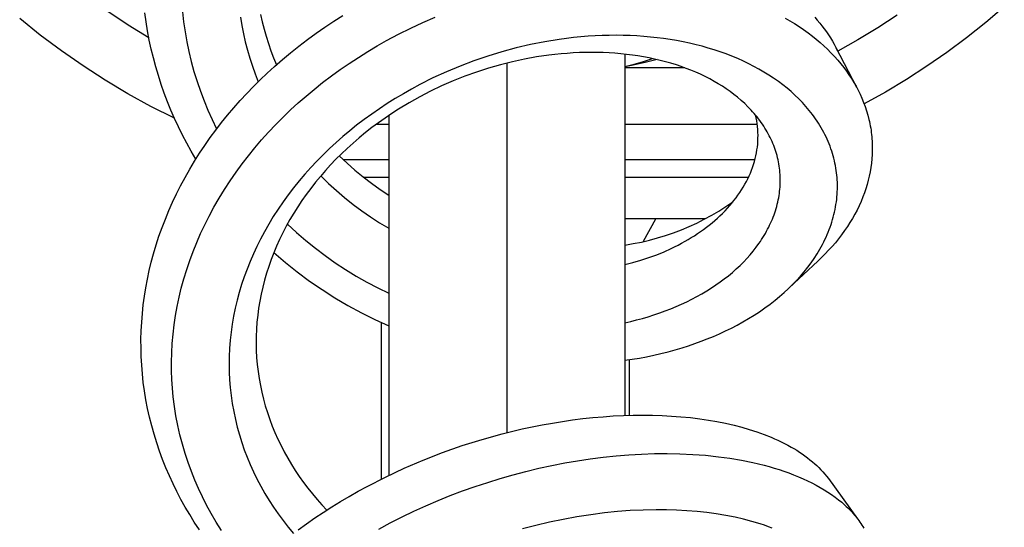
# Model space of a CAD drawing. Units: millimetres. Extents: x -405 to 260, y -714 to 728.
# Drawn here: x 128 to 168, y -466 to -446 of the extents above; entities that cross this region are included whole.
import ezdxf

# ---------------------------------------------------------------- set-up
doc = ezdxf.new("R2010")
doc.units = ezdxf.units.MM
doc.header["$MEASUREMENT"] = 0
doc.layers.add('Default', color=7, linetype='Continuous', true_color=0x000000)

msp = doc.modelspace()

# ---------------------------------------------------------------- linework, layer by layer
at = {"layer": 'Default', "color": 7, "true_color": 0xffffff}
for p, q in [((132.505, -445.962), (131.678, -445.412)), ((133.239, -445.831), (133.188, -445.458)), ((134.721, -445.414), (134.769, -445.824)), ((137.912, -445.523), (137.98, -445.824)), ((140.904, -445.806), (141.273, -445.573)), ((163.913, -445.56), (163.122, -446.076)), ((168.291, -445.219), (167.53, -445.862)), ((128.915, -446.37), (128.076, -445.696)), ((133.352, -446.482), (132.505, -445.962)), ((133.3, -446.202), (133.239, -445.831)), ((134.769, -445.824), (134.828, -446.233)), ((137.09, -445.642), (137.146, -445.98)), ((137.146, -445.98), (137.213, -446.315)), ((137.98, -445.824), (138.056, -446.124)), ((140.541, -446.047), (140.904, -445.806)), ((144.045, -446.09), (144.545, -445.857)), ((144.545, -445.857), (145.051, -445.639)), ((159.345, -445.672), (159.537, -445.784)), ((159.537, -445.784), (159.727, -445.9)), ((159.727, -445.9), (159.913, -446.021)), ((160.553, -445.643), (160.654, -445.758)), ((160.654, -445.758), (160.751, -445.876)), ((160.751, -445.876), (160.845, -445.993)), ((167.53, -445.862), (166.749, -446.481)), ((129.778, -447.015), (128.915, -446.37)), ((133.369, -446.571), (133.3, -446.202)), ((134.828, -446.233), (134.901, -446.639)), ((137.213, -446.315), (137.289, -446.648)), ((138.056, -446.124), (138.14, -446.42)), ((139.83, -446.552), (140.182, -446.296)), ((140.182, -446.296), (140.541, -446.047)), ((143.064, -446.594), (143.551, -446.335)), ((143.551, -446.335), (144.045, -446.09)), ((151.864, -446.388), (151.579, -446.401)), ((152.149, -446.381), (151.864, -446.388)), ((152.434, -446.379), (152.149, -446.381)), ((152.719, -446.382), (152.434, -446.379)), ((153.004, -446.391), (152.719, -446.382)), ((159.913, -446.021), (160.096, -446.146)), ((160.096, -446.146), (160.276, -446.276)), ((160.276, -446.276), (160.453, -446.411)), ((160.845, -445.993), (160.936, -446.113)), ((160.936, -446.113), (161.024, -446.235)), ((161.024, -446.235), (161.108, -446.36)), ((161.108, -446.36), (161.19, -446.486)), ((163.122, -446.076), (162.315, -446.565)), ((133.448, -446.938), (133.369, -446.571)), ((134.901, -446.639), (134.985, -447.043)), ((137.289, -446.648), (137.376, -446.979)), ((138.14, -446.42), (138.233, -446.715)), ((138.233, -446.715), (138.334, -447.007)), ((139.483, -446.816), (139.83, -446.552)), ((142.675, -446.814), (143.064, -446.594)), ((148.938, -446.755), (148.351, -446.891)), ((149.523, -446.64), (148.938, -446.755)), ((150.11, -446.545), (149.523, -446.64)), ((150.405, -446.506), (150.11, -446.545)), ((150.701, -446.471), (150.405, -446.506)), ((150.997, -446.442), (150.701, -446.471)), ((151.294, -446.419), (150.997, -446.442)), ((151.579, -446.401), (151.294, -446.419)), ((153.289, -446.405), (153.004, -446.391)), ((153.574, -446.424), (153.289, -446.405)), ((153.842, -446.448), (153.574, -446.424)), ((154.11, -446.477), (153.842, -446.448)), ((154.377, -446.511), (154.11, -446.477)), ((154.643, -446.55), (154.377, -446.511)), ((154.909, -446.595), (154.643, -446.55)), ((155.173, -446.645), (154.909, -446.595)), ((155.436, -446.701), (155.173, -446.645)), ((155.699, -446.763), (155.436, -446.701)), ((155.948, -446.827), (155.699, -446.763)), ((160.453, -446.411), (160.612, -446.539)), ((160.612, -446.539), (160.767, -446.671)), ((160.767, -446.671), (160.919, -446.808)), ((161.19, -446.486), (161.268, -446.615)), ((161.268, -446.615), (161.343, -446.745)), ((161.343, -446.745), (161.414, -446.878)), ((162.315, -446.565), (161.492, -447.027)), ((166.749, -446.481), (165.948, -447.074)), ((130.662, -447.629), (129.778, -447.015)), ((133.536, -447.303), (133.448, -446.938)), ((134.985, -447.043), (135.084, -447.451)), ((137.376, -446.979), (137.472, -447.307)), ((138.334, -447.007), (138.443, -447.295)), ((138.807, -447.367), (139.142, -447.088)), ((139.142, -447.088), (139.483, -446.816)), ((141.911, -447.278), (142.29, -447.042)), ((142.29, -447.042), (142.675, -446.814)), ((147.769, -447.048), (147.193, -447.224)), ((148.351, -446.891), (147.769, -447.048)), ((149.685, -447.19), (149.187, -447.263)), ((149.935, -447.161), (149.685, -447.19)), ((150.186, -447.135), (149.935, -447.161)), ((150.437, -447.115), (150.186, -447.135)), ((150.688, -447.098), (150.437, -447.115)), ((150.939, -447.087), (150.688, -447.098)), ((151.191, -447.08), (150.939, -447.087)), ((151.43, -447.077), (151.191, -447.08)), ((151.669, -447.079), (151.43, -447.077)), ((151.908, -447.086), (151.669, -447.079)), ((152.147, -447.097), (151.908, -447.086)), ((152.385, -447.112), (152.147, -447.097)), ((152.624, -447.133), (152.385, -447.112)), ((152.861, -447.157), (152.624, -447.133)), ((152.795, -447.15), (152.795, -461.902)), ((153.099, -447.187), (152.861, -447.157)), ((153.327, -447.22), (153.099, -447.187)), ((156.195, -446.897), (155.948, -446.827)), ((156.441, -446.973), (156.195, -446.897)), ((156.685, -447.054), (156.441, -446.973)), ((156.927, -447.141), (156.685, -447.054)), ((157.167, -447.233), (156.927, -447.141)), ((160.919, -446.808), (161.068, -446.948)), ((161.068, -446.948), (161.212, -447.092)), ((161.212, -447.092), (161.352, -447.24)), ((161.414, -446.878), (162.252, -448.49)), ((161.49, -447.028), (161.427, -446.902)), ((165.948, -447.074), (165.129, -447.64)), ((133.633, -447.666), (133.536, -447.303)), ((135.084, -447.451), (135.195, -447.857)), ((137.472, -447.307), (137.578, -447.632)), ((138.443, -447.295), (138.561, -447.581)), ((138.478, -447.654), (138.807, -447.367)), ((141.169, -447.777), (141.537, -447.523)), ((141.537, -447.523), (141.911, -447.278)), ((146.623, -447.42), (146.06, -447.634)), ((147.193, -447.224), (146.623, -447.42)), ((147.708, -447.582), (147.223, -447.721)), ((148.198, -447.459), (147.708, -447.582)), ((147.974, -447.513), (147.974, -462.604)), ((148.691, -447.353), (148.198, -447.459)), ((149.187, -447.263), (148.691, -447.353)), ((152.795, -447.654), (153.175, -447.557)), ((153.625, -447.495), (153.131, -447.6)), ((153.175, -447.557), (153.551, -447.449)), ((153.554, -447.258), (153.327, -447.22)), ((153.551, -447.449), (153.925, -447.331)), ((153.781, -447.301), (153.554, -447.258)), ((154.114, -447.373), (153.625, -447.495)), ((154.006, -447.349), (153.781, -447.301)), ((154.231, -447.401), (154.006, -447.349)), ((154.454, -447.459), (154.231, -447.401)), ((154.675, -447.521), (154.454, -447.459)), ((154.896, -447.589), (154.675, -447.521)), ((155.096, -447.656), (154.896, -447.589)), ((157.405, -447.332), (157.167, -447.233)), ((157.639, -447.437), (157.405, -447.332)), ((157.852, -447.539), (157.639, -447.437)), ((158.062, -447.646), (157.852, -447.539)), ((161.352, -447.24), (161.488, -447.393)), ((161.488, -447.393), (161.619, -447.549)), ((161.619, -447.549), (161.732, -447.693)), ((131.567, -448.212), (130.662, -447.629)), ((133.739, -448.026), (133.633, -447.666)), ((135.195, -447.857), (135.319, -448.259)), ((137.578, -447.632), (137.693, -447.954)), ((137.693, -447.954), (137.819, -448.272)), ((137.902, -448.191), (138.187, -447.919)), ((138.187, -447.919), (138.478, -447.654)), ((140.806, -448.039), (141.169, -447.777)), ((145.504, -447.868), (144.957, -448.12)), ((146.06, -447.634), (145.504, -447.868)), ((146.735, -447.879), (146.252, -448.053)), ((147.223, -447.721), (146.735, -447.879)), ((153.131, -447.6), (152.795, -447.666)), ((155.238, -447.707), (152.795, -447.707)), ((155.295, -447.728), (155.096, -447.656)), ((155.492, -447.804), (155.295, -447.728)), ((155.688, -447.886), (155.492, -447.804)), ((155.881, -447.972), (155.688, -447.886)), ((156.072, -448.063), (155.881, -447.972)), ((158.269, -447.759), (158.062, -447.646)), ((158.472, -447.877), (158.269, -447.759)), ((158.673, -448.001), (158.472, -447.877)), ((161.732, -447.693), (161.842, -447.84)), ((161.842, -447.84), (161.947, -447.99)), ((161.947, -447.99), (162.047, -448.143)), ((165.129, -447.64), (164.291, -448.181)), ((132.491, -448.763), (131.567, -448.212)), ((133.854, -448.383), (133.739, -448.026)), ((133.978, -448.738), (133.854, -448.383)), ((135.319, -448.259), (135.456, -448.657)), ((137.622, -448.468), (137.902, -448.191)), ((140.101, -448.587), (140.45, -448.309)), ((140.45, -448.309), (140.806, -448.039)), ((144.419, -448.391), (144.08, -448.573)), ((144.957, -448.12), (144.419, -448.391)), ((145.776, -448.242), (145.306, -448.448)), ((146.252, -448.053), (145.776, -448.242)), ((156.26, -448.159), (156.072, -448.063)), ((156.445, -448.261), (156.26, -448.159)), ((156.611, -448.358), (156.445, -448.261)), ((156.775, -448.459), (156.611, -448.358)), ((158.869, -448.13), (158.673, -448.001)), ((159.062, -448.266), (158.869, -448.13)), ((159.25, -448.407), (159.062, -448.266)), ((162.047, -448.143), (162.143, -448.299)), ((162.143, -448.299), (162.234, -448.459)), ((164.291, -448.181), (163.437, -448.694)), ((133.434, -449.282), (132.491, -448.763)), ((134.11, -449.089), (133.978, -448.738)), ((135.456, -448.657), (135.604, -449.05)), ((137.081, -449.041), (137.349, -448.752)), ((137.349, -448.752), (137.622, -448.468)), ((139.774, -448.86), (140.101, -448.587)), ((143.746, -448.763), (143.416, -448.96)), ((144.08, -448.573), (143.746, -448.763)), ((144.856, -448.663), (144.413, -448.892)), ((145.306, -448.448), (144.856, -448.663)), ((156.936, -448.565), (156.775, -448.459)), ((157.093, -448.675), (156.936, -448.565)), ((157.247, -448.79), (157.093, -448.675)), ((157.398, -448.91), (157.247, -448.79)), ((159.418, -448.541), (159.25, -448.407)), ((159.581, -448.68), (159.418, -448.541)), ((159.74, -448.824), (159.581, -448.68)), ((162.234, -448.459), (162.32, -448.62)), ((162.32, -448.62), (162.4, -448.785)), ((162.4, -448.785), (162.475, -448.951)), ((163.437, -448.694), (162.567, -449.179)), ((134.251, -449.436), (134.11, -449.089)), ((135.604, -449.05), (135.764, -449.439)), ((136.821, -449.336), (137.081, -449.041)), ((139.141, -449.427), (139.454, -449.14)), ((139.454, -449.14), (139.774, -448.86)), ((143.091, -449.164), (142.77, -449.376)), ((143.416, -448.96), (143.091, -449.164)), ((143.978, -449.136), (143.552, -449.394)), ((144.413, -448.892), (143.978, -449.136)), ((157.544, -449.035), (157.398, -448.91)), ((157.687, -449.164), (157.544, -449.035)), ((157.82, -449.294), (157.687, -449.164)), ((159.894, -448.973), (159.74, -448.824)), ((160.044, -449.127), (159.894, -448.973)), ((160.188, -449.286), (160.044, -449.127)), ((162.475, -448.951), (162.544, -449.119)), ((162.544, -449.119), (162.607, -449.289)), ((134.395, -449.768), (133.434, -449.282)), ((134.4, -449.779), (134.251, -449.436)), ((135.764, -449.439), (135.937, -449.822)), ((136.566, -449.637), (136.821, -449.336)), ((138.834, -449.722), (139.141, -449.427)), ((142.454, -449.594), (142.144, -449.82)), ((142.77, -449.376), (142.454, -449.594)), ((143.273, -449.573), (142.998, -449.759)), ((143.552, -449.394), (143.273, -449.573)), ((157.949, -449.429), (157.82, -449.294)), ((158.012, -449.497), (157.949, -449.429)), ((158.074, -449.567), (158.012, -449.497)), ((158.134, -449.638), (158.074, -449.567)), ((160.257, -449.367), (160.188, -449.286)), ((160.326, -449.45), (160.257, -449.367)), ((160.392, -449.533), (160.326, -449.45)), ((160.458, -449.618), (160.392, -449.533)), ((162.607, -449.289), (162.664, -449.461)), ((162.664, -449.461), (162.716, -449.635)), ((134.557, -450.119), (134.4, -449.779)), ((135.937, -449.822), (136.121, -450.2)), ((136.084, -450.248), (136.319, -449.944)), ((136.319, -449.944), (136.566, -449.637)), ((138.535, -450.023), (138.834, -449.722)), ((142.144, -449.82), (141.838, -450.053)), ((142.728, -449.951), (142.462, -450.149)), ((142.998, -449.759), (142.728, -449.951)), ((143.152, -449.654), (143.152, -464.351)), ((158.155, -449.749), (158.128, -449.632)), ((158.193, -449.711), (158.134, -449.638)), ((158.177, -449.866), (158.155, -449.749)), ((158.196, -449.985), (158.177, -449.866)), ((158.25, -449.784), (158.193, -449.711)), ((158.211, -450.103), (158.196, -449.985)), ((158.306, -449.858), (158.25, -449.784)), ((158.361, -449.934), (158.306, -449.858)), ((158.414, -450.01), (158.361, -449.934)), ((160.521, -449.705), (160.458, -449.618)), ((160.583, -449.792), (160.521, -449.705)), ((160.644, -449.881), (160.583, -449.792)), ((160.702, -449.971), (160.644, -449.881)), ((160.759, -450.062), (160.702, -449.971)), ((162.716, -449.635), (162.761, -449.811)), ((162.761, -449.811), (162.781, -449.9)), ((162.781, -449.9), (162.8, -449.988)), ((162.8, -449.988), (162.817, -450.077)), ((134.723, -450.455), (134.557, -450.119)), ((135.856, -450.558), (136.084, -450.248)), ((137.958, -450.648), (138.243, -450.332)), ((138.243, -450.332), (138.535, -450.023)), ((141.554, -450.281), (141.275, -450.516)), ((141.838, -450.053), (141.554, -450.281)), ((142.2, -450.353), (141.944, -450.563)), ((142.462, -450.149), (142.2, -450.353)), ((143.152, -450.018), (142.636, -450.018)), ((158.201, -450.018), (152.795, -450.018)), ((158.222, -450.223), (158.211, -450.103)), ((158.229, -450.342), (158.222, -450.223)), ((158.232, -450.462), (158.229, -450.342)), ((158.466, -450.087), (158.414, -450.01)), ((158.516, -450.166), (158.466, -450.087)), ((158.564, -450.246), (158.516, -450.166)), ((158.611, -450.326), (158.564, -450.246)), ((158.653, -450.403), (158.611, -450.326)), ((158.693, -450.48), (158.653, -450.403)), ((160.814, -450.154), (160.759, -450.062)), ((160.867, -450.247), (160.814, -450.154)), ((160.918, -450.341), (160.867, -450.247)), ((160.966, -450.434), (160.918, -450.341)), ((162.817, -450.077), (162.833, -450.167)), ((162.833, -450.167), (162.847, -450.256)), ((162.847, -450.256), (162.859, -450.345)), ((162.859, -450.345), (162.869, -450.434)), ((134.896, -450.787), (134.723, -450.455)), ((135.078, -451.114), (134.896, -450.787)), ((135.636, -450.873), (135.856, -450.558)), ((137.682, -450.971), (137.958, -450.648)), ((141.001, -450.756), (140.733, -451.003)), ((141.275, -450.516), (141.001, -450.756)), ((141.693, -450.779), (141.447, -451.002)), ((141.944, -450.563), (141.693, -450.779)), ((158.218, -450.822), (158.227, -450.702)), ((158.227, -450.702), (158.231, -450.582)), ((158.231, -450.582), (158.232, -450.462)), ((158.732, -450.558), (158.693, -450.48)), ((158.77, -450.637), (158.732, -450.558)), ((158.806, -450.716), (158.77, -450.637)), ((158.84, -450.797), (158.806, -450.716)), ((158.872, -450.878), (158.84, -450.797)), ((161.011, -450.527), (160.966, -450.434)), ((161.055, -450.622), (161.011, -450.527)), ((161.097, -450.717), (161.055, -450.622)), ((161.137, -450.813), (161.097, -450.717)), ((161.174, -450.91), (161.137, -450.813)), ((162.869, -450.434), (162.879, -450.523)), ((162.879, -450.523), (162.886, -450.613)), ((162.886, -450.613), (162.892, -450.703)), ((162.892, -450.703), (162.896, -450.793)), ((162.896, -450.793), (162.899, -450.882)), ((135.267, -451.437), (135.078, -451.114)), ((135.217, -451.518), (135.423, -451.193)), ((135.423, -451.193), (135.636, -450.873)), ((137.416, -451.298), (137.682, -450.971)), ((140.733, -451.003), (140.471, -451.256)), ((141.447, -451.002), (141.218, -451.219)), ((158.145, -451.298), (158.169, -451.18)), ((158.169, -451.18), (158.189, -451.062)), ((158.189, -451.062), (158.205, -450.942)), ((158.205, -450.942), (158.218, -450.822)), ((158.903, -450.959), (158.872, -450.878)), ((158.932, -451.042), (158.903, -450.959)), ((158.959, -451.125), (158.932, -451.042)), ((158.985, -451.208), (158.959, -451.125)), ((159.008, -451.292), (158.985, -451.208)), ((161.21, -451.008), (161.174, -450.91)), ((161.243, -451.106), (161.21, -451.008)), ((161.274, -451.204), (161.243, -451.106)), ((161.303, -451.302), (161.274, -451.204)), ((162.9, -451.062), (162.895, -451.242)), ((162.899, -450.882), (162.9, -451.062)), ((135.019, -451.848), (135.217, -451.518)), ((137.159, -451.632), (137.416, -451.298)), ((140.215, -451.516), (139.965, -451.782)), ((140.471, -451.256), (140.215, -451.516)), ((140.995, -451.441), (140.777, -451.668)), ((141.218, -451.219), (140.995, -451.441)), ((141.131, -451.304), (141.445, -451.6)), ((143.152, -451.46), (141.294, -451.46)), ((141.445, -451.6), (141.768, -451.885)), ((158.106, -451.46), (152.795, -451.46)), ((158.05, -451.653), (158.086, -451.532)), ((158.086, -451.532), (158.117, -451.416)), ((158.117, -451.416), (158.145, -451.298)), ((159.03, -451.377), (159.008, -451.292)), ((159.05, -451.462), (159.03, -451.377)), ((159.068, -451.547), (159.05, -451.462)), ((159.083, -451.633), (159.068, -451.547)), ((161.329, -451.4), (161.303, -451.302)), ((161.354, -451.5), (161.329, -451.4)), ((161.376, -451.599), (161.354, -451.5)), ((161.396, -451.699), (161.376, -451.599)), ((162.865, -451.6), (162.841, -451.777)), ((162.883, -451.421), (162.865, -451.6)), ((162.895, -451.242), (162.883, -451.421)), ((134.83, -452.183), (135.019, -451.848)), ((136.671, -452.319), (136.911, -451.972)), ((136.911, -451.972), (137.159, -451.632)), ((139.965, -451.782), (139.723, -452.053)), ((140.564, -451.9), (140.358, -452.138)), ((140.777, -451.668), (140.564, -451.9)), ((141.768, -451.885), (142.101, -452.159)), ((157.869, -452.122), (157.92, -452.006)), ((157.92, -452.006), (157.967, -451.89)), ((157.967, -451.89), (158.01, -451.772)), ((158.01, -451.772), (158.05, -451.653)), ((159.097, -451.718), (159.083, -451.633)), ((159.109, -451.804), (159.097, -451.718)), ((159.119, -451.89), (159.109, -451.804)), ((159.127, -451.976), (159.119, -451.89)), ((159.133, -452.062), (159.127, -451.976)), ((161.414, -451.8), (161.396, -451.699)), ((161.429, -451.901), (161.414, -451.8)), ((161.442, -451.996), (161.429, -451.901)), ((161.452, -452.092), (161.442, -451.996)), ((162.812, -451.952), (162.776, -452.127)), ((162.841, -451.777), (162.812, -451.952)), ((134.648, -452.522), (134.83, -452.183)), ((136.441, -452.671), (136.671, -452.319)), ((139.489, -452.328), (139.263, -452.608)), ((139.723, -452.053), (139.489, -452.328)), ((140.157, -452.381), (139.963, -452.628)), ((140.358, -452.138), (140.157, -452.381)), ((140.374, -452.118), (140.689, -452.426)), ((142.101, -452.159), (142.443, -452.422)), ((143.152, -452.19), (142.141, -452.19)), ((142.443, -452.422), (142.793, -452.673)), ((157.838, -452.19), (152.795, -452.19)), ((157.699, -452.458), (157.759, -452.348)), ((157.759, -452.348), (157.816, -452.235)), ((157.816, -452.235), (157.869, -452.122)), ((159.138, -452.149), (159.133, -452.062)), ((159.136, -452.495), (159.139, -452.409)), ((159.14, -452.236), (159.138, -452.149)), ((159.139, -452.409), (159.14, -452.322)), ((159.14, -452.322), (159.14, -452.236)), ((161.461, -452.188), (161.452, -452.092)), ((161.467, -452.284), (161.461, -452.188)), ((161.472, -452.38), (161.467, -452.284)), ((161.474, -452.476), (161.472, -452.38)), ((162.735, -452.3), (162.688, -452.472)), ((162.776, -452.127), (162.735, -452.3)), ((134.48, -452.856), (134.648, -452.522)), ((136.221, -453.03), (136.441, -452.671)), ((139.263, -452.608), (139.044, -452.893)), ((139.963, -452.628), (139.775, -452.881)), ((140.689, -452.426), (141.013, -452.722)), ((141.013, -452.722), (141.347, -453.008)), ((142.793, -452.673), (143.152, -452.912)), ((157.412, -452.912), (157.488, -452.801)), ((157.488, -452.801), (157.562, -452.689)), ((157.562, -452.689), (157.632, -452.575)), ((157.632, -452.575), (157.699, -452.458)), ((159.104, -452.84), (159.114, -452.754)), ((159.114, -452.754), (159.123, -452.668)), ((159.123, -452.668), (159.13, -452.582)), ((159.13, -452.582), (159.136, -452.495)), ((161.464, -452.875), (161.47, -452.772)), ((161.47, -452.772), (161.473, -452.668)), ((161.473, -452.668), (161.475, -452.572)), ((161.475, -452.572), (161.474, -452.476)), ((162.579, -452.81), (162.517, -452.977)), ((162.636, -452.642), (162.579, -452.81)), ((162.688, -452.472), (162.636, -452.642)), ((134.168, -453.537), (134.319, -453.194)), ((134.319, -453.194), (134.48, -452.856)), ((136.011, -453.395), (136.221, -453.03)), ((138.833, -453.185), (138.63, -453.482)), ((139.044, -452.893), (138.833, -453.185)), ((139.599, -453.13), (139.43, -453.383)), ((139.775, -452.881), (139.599, -453.13)), ((141.347, -453.008), (141.691, -453.282)), ((156.924, -453.373), (157.207, -453.181)), ((157.166, -453.231), (157.251, -453.127)), ((157.251, -453.127), (157.333, -453.02)), ((157.333, -453.02), (157.412, -452.912)), ((159.019, -453.279), (159.04, -453.19)), ((159.04, -453.19), (159.059, -453.101)), ((159.059, -453.101), (159.077, -453.011)), ((159.077, -453.011), (159.091, -452.926)), ((159.091, -452.926), (159.104, -452.84)), ((161.417, -453.287), (161.432, -453.185)), ((161.432, -453.185), (161.445, -453.082)), ((161.445, -453.082), (161.455, -452.979)), ((161.455, -452.979), (161.464, -452.875)), ((162.442, -453.159), (162.362, -453.338)), ((162.517, -452.977), (162.442, -453.159)), ((134.025, -453.883), (134.168, -453.537)), ((135.811, -453.766), (136.011, -453.395)), ((138.63, -453.482), (138.434, -453.784)), ((139.43, -453.383), (139.268, -453.641)), ((141.691, -453.282), (142.044, -453.544)), ((142.044, -453.544), (142.405, -453.794)), ((156.339, -453.729), (156.634, -453.556)), ((156.634, -453.556), (156.924, -453.373)), ((156.783, -453.65), (156.884, -453.547)), ((156.884, -453.547), (156.983, -453.441)), ((156.983, -453.441), (157.079, -453.334)), ((157.079, -453.334), (157.166, -453.231)), ((158.915, -453.63), (158.944, -453.543)), ((158.944, -453.543), (158.971, -453.455)), ((158.971, -453.455), (158.996, -453.368)), ((158.996, -453.368), (159.019, -453.279)), ((161.333, -453.7), (161.358, -453.596)), ((161.358, -453.596), (161.38, -453.491)), ((161.38, -453.491), (161.399, -453.39)), ((161.399, -453.39), (161.417, -453.287)), ((162.276, -453.514), (162.184, -453.688)), ((162.362, -453.338), (162.276, -453.514)), ((133.89, -454.232), (134.025, -453.883)), ((135.633, -454.118), (135.811, -453.766)), ((138.434, -453.784), (138.247, -454.091)), ((139.113, -453.903), (138.965, -454.169)), ((139.268, -453.641), (139.113, -453.903)), ((142.405, -453.794), (142.775, -454.032)), ((156.076, -453.88), (152.795, -453.88)), ((153.561, -454.792), (154.065, -453.88)), ((155.731, -454.045), (156.038, -453.892)), ((156.038, -453.892), (156.339, -453.729)), ((156.354, -454.037), (156.464, -453.944)), ((156.464, -453.944), (156.573, -453.848)), ((156.573, -453.848), (156.679, -453.75)), ((156.679, -453.75), (156.783, -453.65)), ((158.746, -454.054), (158.783, -453.97)), ((158.783, -453.97), (158.819, -453.886)), ((158.819, -453.886), (158.853, -453.801)), ((158.853, -453.801), (158.885, -453.716)), ((158.885, -453.716), (158.915, -453.63)), ((161.213, -454.109), (161.246, -454.008)), ((161.246, -454.008), (161.277, -453.906)), ((161.277, -453.906), (161.306, -453.803)), ((161.306, -453.803), (161.333, -453.7)), ((161.986, -454.027), (161.88, -454.192)), ((162.088, -453.859), (161.986, -454.027)), ((162.184, -453.688), (162.088, -453.859)), ((133.765, -454.585), (133.89, -454.232)), ((135.466, -454.475), (135.633, -454.118)), ((138.069, -454.404), (137.911, -454.7)), ((138.247, -454.091), (138.069, -454.404)), ((138.965, -454.169), (138.824, -454.439)), ((139.011, -454.085), (139.381, -454.427)), ((139.381, -454.427), (139.762, -454.756)), ((142.775, -454.032), (143.152, -454.257)), ((154.784, -454.441), (155.104, -454.32)), ((155.104, -454.32), (155.42, -454.187)), ((155.42, -454.187), (155.731, -454.045)), ((155.759, -454.479), (155.882, -454.395)), ((155.882, -454.395), (156.004, -454.309)), ((156.004, -454.309), (156.124, -454.22)), ((156.124, -454.22), (156.242, -454.128)), ((156.242, -454.128), (156.354, -454.037)), ((158.534, -454.466), (158.582, -454.381)), ((158.582, -454.381), (158.625, -454.3)), ((158.625, -454.3), (158.667, -454.219)), ((158.667, -454.219), (158.707, -454.137)), ((158.707, -454.137), (158.746, -454.054)), ((161.058, -454.516), (161.1, -454.414)), ((161.1, -454.414), (161.141, -454.31)), ((161.141, -454.31), (161.178, -454.21)), ((161.178, -454.21), (161.213, -454.109)), ((161.769, -454.354), (161.648, -454.522)), ((161.88, -454.192), (161.769, -454.354)), ((133.649, -454.941), (133.765, -454.585)), ((135.308, -454.837), (135.466, -454.475)), ((137.911, -454.7), (137.761, -455)), ((138.691, -454.712), (138.565, -454.99)), ((138.824, -454.439), (138.691, -454.712)), ((139.762, -454.756), (140.153, -455.073)), ((153.133, -454.887), (153.469, -454.82)), ((153.469, -454.82), (153.802, -454.742)), ((153.802, -454.742), (154.133, -454.652)), ((154.133, -454.652), (154.46, -454.552)), ((154.46, -454.552), (154.784, -454.441)), ((155.11, -454.869), (155.25, -454.792)), ((155.25, -454.792), (155.379, -454.717)), ((155.379, -454.717), (155.507, -454.64)), ((155.507, -454.64), (155.634, -454.561)), ((155.634, -454.561), (155.759, -454.479)), ((158.272, -454.878), (158.327, -454.798)), ((158.327, -454.798), (158.381, -454.716)), ((158.381, -454.716), (158.434, -454.634)), ((158.434, -454.634), (158.485, -454.55)), ((158.485, -454.55), (158.534, -454.466)), ((160.866, -454.918), (160.917, -454.819)), ((160.917, -454.819), (160.966, -454.719)), ((160.966, -454.719), (161.013, -454.618)), ((161.013, -454.618), (161.058, -454.516)), ((161.522, -454.686), (161.391, -454.847)), ((161.648, -454.522), (161.522, -454.686)), ((133.543, -455.3), (133.649, -454.941)), ((135.023, -455.573), (135.16, -455.203)), ((135.16, -455.203), (135.308, -454.837)), ((137.761, -455), (137.619, -455.305)), ((138.565, -454.99), (138.451, -455.262)), ((140.153, -455.073), (140.555, -455.377)), ((152.795, -454.943), (153.133, -454.887)), ((154.096, -455.337), (154.392, -455.216)), ((154.392, -455.216), (154.683, -455.085)), ((154.683, -455.085), (154.827, -455.015)), ((154.827, -455.015), (154.969, -454.943)), ((154.969, -454.943), (155.11, -454.869)), ((157.911, -455.341), (158.036, -455.19)), ((158.036, -455.19), (158.157, -455.036)), ((158.157, -455.036), (158.272, -454.878)), ((160.646, -455.303), (160.703, -455.209)), ((160.703, -455.209), (160.759, -455.113)), ((160.759, -455.113), (160.813, -455.016)), ((160.813, -455.016), (160.866, -454.918)), ((161.117, -455.158), (160.975, -455.308)), ((161.256, -455.004), (161.117, -455.158)), ((161.391, -454.847), (161.256, -455.004)), ((133.45, -455.643), (133.543, -455.3)), ((134.897, -455.946), (135.023, -455.573)), ((137.485, -455.613), (137.361, -455.925)), ((137.619, -455.305), (137.485, -455.613)), ((138.345, -455.536), (138.247, -455.814)), ((138.451, -455.262), (138.345, -455.536)), ((138.454, -455.254), (138.927, -455.658)), ((140.555, -455.377), (140.966, -455.668)), ((153.125, -455.659), (153.452, -455.562)), ((153.452, -455.562), (153.776, -455.455)), ((153.776, -455.455), (154.096, -455.337)), ((157.497, -455.778), (157.646, -455.629)), ((157.646, -455.629), (157.781, -455.487)), ((157.781, -455.487), (157.911, -455.341)), ((160.679, -455.598), (159.509, -456.691)), ((160.401, -455.669), (160.526, -455.488)), ((160.526, -455.488), (160.646, -455.303)), ((160.828, -455.454), (160.679, -455.598)), ((160.975, -455.308), (160.828, -455.454)), ((133.293, -456.336), (133.367, -455.988)), ((133.367, -455.988), (133.45, -455.643)), ((134.782, -456.323), (134.897, -455.946)), ((137.361, -455.925), (137.245, -456.24)), ((138.247, -455.814), (138.157, -456.095)), ((138.927, -455.658), (139.414, -456.044)), ((140.966, -455.668), (141.387, -455.946)), ((141.387, -455.946), (141.816, -456.209)), ((152.795, -455.745), (153.125, -455.659)), ((157.184, -456.062), (157.342, -455.922)), ((157.342, -455.922), (157.497, -455.778)), ((159.966, -456.213), (160.121, -456.032)), ((160.121, -456.032), (160.269, -455.846)), ((160.269, -455.846), (160.401, -455.669)), ((133.227, -456.685), (133.293, -456.336)), ((134.678, -456.704), (134.782, -456.323)), ((137.245, -456.24), (137.139, -456.558)), ((138.075, -456.378), (138.001, -456.663)), ((138.157, -456.095), (138.075, -456.378)), ((139.414, -456.044), (139.913, -456.414)), ((139.913, -456.414), (140.425, -456.766)), ((141.816, -456.209), (142.254, -456.459)), ((156.686, -456.453), (156.856, -456.327)), ((156.856, -456.327), (157.022, -456.197)), ((157.022, -456.197), (157.184, -456.062)), ((159.641, -456.561), (159.806, -456.39)), ((159.806, -456.39), (159.966, -456.213)), ((133.171, -457.035), (133.227, -456.685)), ((134.588, -457.075), (134.678, -456.704)), ((137.139, -456.558), (137.042, -456.88)), ((138.001, -456.663), (137.936, -456.95)), ((140.425, -456.766), (140.95, -457.1)), ((142.254, -456.459), (142.699, -456.694)), ((142.699, -456.694), (143.152, -456.915)), ((155.938, -456.936), (156.14, -456.816)), ((156.14, -456.816), (156.338, -456.691)), ((156.338, -456.691), (156.513, -456.574)), ((156.513, -456.574), (156.686, -456.453)), ((159.295, -456.888), (159.47, -456.727)), ((159.47, -456.727), (159.641, -456.561)), ((133.124, -457.388), (133.171, -457.035)), ((134.51, -457.448), (134.588, -457.075)), ((136.956, -457.2), (136.88, -457.523)), ((137.042, -456.88), (136.956, -457.2)), ((137.88, -457.239), (137.834, -457.524)), ((137.936, -456.95), (137.88, -457.239)), ((140.95, -457.1), (141.485, -457.416)), ((155.318, -457.263), (155.527, -457.159)), ((155.527, -457.159), (155.734, -457.05)), ((155.734, -457.05), (155.938, -456.936)), ((158.722, -457.358), (158.931, -457.196)), ((158.931, -457.196), (159.115, -457.045)), ((159.115, -457.045), (159.295, -456.888)), ((133.086, -457.741), (133.124, -457.388)), ((134.442, -457.824), (134.51, -457.448)), ((136.88, -457.523), (136.813, -457.848)), ((137.834, -457.524), (137.796, -457.81)), ((141.485, -457.416), (142.031, -457.713)), ((154.215, -457.719), (154.446, -457.635)), ((154.446, -457.635), (154.675, -457.546)), ((154.675, -457.546), (154.891, -457.457)), ((154.891, -457.457), (155.106, -457.362)), ((155.106, -457.362), (155.318, -457.263)), ((158.291, -457.665), (158.509, -457.515)), ((158.509, -457.515), (158.722, -457.358)), ((133.058, -458.095), (133.086, -457.741)), ((134.386, -458.201), (134.442, -457.824)), ((136.813, -457.848), (136.757, -458.175)), ((137.796, -457.81), (137.767, -458.097)), ((142.031, -457.713), (142.587, -457.99)), ((142.587, -457.99), (143.152, -458.249)), ((153.035, -458.064), (153.274, -458.005)), ((153.274, -458.005), (153.511, -457.941)), ((153.511, -457.941), (153.747, -457.872)), ((153.747, -457.872), (153.982, -457.798)), ((153.982, -457.798), (154.215, -457.719)), ((157.617, -458.082), (157.845, -457.949)), ((157.845, -457.949), (158.07, -457.81)), ((158.07, -457.81), (158.291, -457.665)), ((133.03, -458.798), (133.039, -458.446)), ((133.039, -458.446), (133.058, -458.095)), ((134.342, -458.58), (134.386, -458.201)), ((136.757, -458.175), (136.71, -458.504)), ((137.747, -458.384), (137.735, -458.673)), ((137.767, -458.097), (137.747, -458.384)), ((142.839, -458.108), (142.839, -464.505)), ((152.795, -458.119), (153.035, -458.064)), ((156.66, -458.566), (156.907, -458.452)), ((156.907, -458.452), (157.151, -458.332)), ((157.151, -458.332), (157.385, -458.21)), ((157.385, -458.21), (157.617, -458.082)), ((133.031, -459.15), (133.03, -458.798)), ((134.309, -458.96), (134.342, -458.58)), ((136.674, -458.833), (136.648, -459.164)), ((136.71, -458.504), (136.674, -458.833)), ((137.735, -458.673), (137.733, -458.961)), ((155.907, -458.876), (156.16, -458.779)), ((156.16, -458.779), (156.412, -458.675)), ((156.412, -458.675), (156.66, -458.566)), ((133.04, -459.501), (133.031, -459.15)), ((134.287, -459.341), (134.309, -458.96)), ((136.648, -459.164), (136.633, -459.495)), ((137.733, -458.961), (137.739, -459.249)), ((137.739, -459.249), (137.754, -459.537)), ((154.559, -459.303), (154.848, -459.224)), ((154.848, -459.224), (155.136, -459.139)), ((155.136, -459.139), (155.394, -459.057)), ((155.394, -459.057), (155.652, -458.969)), ((155.652, -458.969), (155.907, -458.876)), ((133.059, -459.853), (133.04, -459.501)), ((134.278, -459.723), (134.287, -459.341)), ((136.633, -459.495), (136.629, -459.813)), ((137.754, -459.537), (137.779, -459.823)), ((152.795, -459.652), (153.092, -459.608)), ((152.969, -459.627), (152.969, -461.896)), ((153.092, -459.608), (153.387, -459.558)), ((153.387, -459.558), (153.682, -459.503)), ((153.682, -459.503), (153.976, -459.442)), ((153.976, -459.442), (154.268, -459.375)), ((154.268, -459.375), (154.559, -459.303)), ((133.088, -460.203), (133.059, -459.853)), ((134.28, -460.079), (134.278, -459.723)), ((136.629, -459.813), (136.634, -460.13)), ((137.779, -459.823), (137.812, -460.109)), ((133.126, -460.553), (133.088, -460.203)), ((134.292, -460.435), (134.28, -460.079)), ((134.315, -460.79), (134.292, -460.435)), ((136.634, -460.13), (136.65, -460.447)), ((136.65, -460.447), (136.675, -460.763)), ((137.812, -460.109), (137.854, -460.393)), ((137.854, -460.393), (137.905, -460.675)), ((133.173, -460.901), (133.126, -460.553)), ((134.349, -461.144), (134.315, -460.79)), ((136.675, -460.763), (136.711, -461.093)), ((137.905, -460.675), (137.964, -460.956)), ((133.232, -461.26), (133.173, -460.901)), ((133.301, -461.617), (133.232, -461.26)), ((134.398, -461.534), (134.349, -461.144)), ((136.711, -461.093), (136.759, -461.421)), ((137.964, -460.956), (138.032, -461.235)), ((138.032, -461.235), (138.108, -461.512)), ((133.379, -461.971), (133.301, -461.617)), ((134.459, -461.923), (134.398, -461.534)), ((136.759, -461.421), (136.816, -461.747)), ((138.108, -461.512), (138.193, -461.787)), ((133.468, -462.324), (133.379, -461.971)), ((134.533, -462.309), (134.459, -461.923)), ((136.816, -461.747), (136.885, -462.071)), ((136.885, -462.071), (136.962, -462.385)), ((138.193, -461.787), (138.288, -462.063)), ((138.288, -462.063), (138.391, -462.336)), ((150.661, -462.085), (151.076, -462.033)), ((151.076, -462.033), (151.49, -461.989)), ((151.49, -461.989), (151.905, -461.953)), ((151.905, -461.953), (152.32, -461.924)), ((152.32, -461.924), (152.736, -461.904)), ((152.736, -461.904), (153.13, -461.892)), ((153.13, -461.892), (153.524, -461.888)), ((153.524, -461.888), (153.918, -461.893)), ((153.918, -461.893), (154.312, -461.905)), ((154.312, -461.905), (154.698, -461.926)), ((154.698, -461.926), (155.084, -461.955)), ((155.084, -461.955), (155.469, -461.993)), ((155.469, -461.993), (155.852, -462.04)), ((155.852, -462.04), (156.205, -462.093)), ((133.565, -462.673), (133.468, -462.324)), ((134.62, -462.692), (134.533, -462.309)), ((136.962, -462.385), (137.049, -462.697)), ((138.391, -462.336), (138.502, -462.606)), ((147.785, -462.652), (148.599, -462.455)), ((148.599, -462.455), (149.42, -462.286)), ((149.42, -462.286), (149.832, -462.212)), ((149.832, -462.212), (150.246, -462.145)), ((150.246, -462.145), (150.661, -462.085)), ((156.205, -462.093), (156.556, -462.154)), ((156.556, -462.154), (156.905, -462.224)), ((156.905, -462.224), (157.253, -462.304)), ((157.253, -462.304), (157.565, -462.385)), ((157.565, -462.385), (157.876, -462.475)), ((157.876, -462.475), (158.183, -462.575)), ((133.673, -463.021), (133.565, -462.673)), ((134.719, -463.073), (134.62, -462.692)), ((137.049, -462.697), (137.145, -463.005)), ((138.502, -462.606), (138.622, -462.872)), ((138.622, -462.872), (138.749, -463.135)), ((146.963, -462.881), (147.785, -462.652)), ((158.183, -462.575), (158.488, -462.684)), ((158.488, -462.684), (158.768, -462.796)), ((158.768, -462.796), (158.907, -462.855)), ((158.907, -462.855), (159.045, -462.917)), ((133.789, -463.365), (133.673, -463.021)), ((134.83, -463.451), (134.719, -463.073)), ((137.145, -463.005), (137.251, -463.311)), ((138.749, -463.135), (138.883, -463.395)), ((145.344, -463.419), (146.149, -463.136)), ((146.149, -463.136), (146.963, -462.881)), ((159.045, -462.917), (159.181, -462.981)), ((159.181, -462.981), (159.316, -463.049)), ((159.316, -463.049), (159.45, -463.119)), ((159.45, -463.119), (159.582, -463.192)), ((159.582, -463.192), (159.698, -463.258)), ((159.698, -463.258), (159.811, -463.327)), ((133.915, -463.705), (133.789, -463.365)), ((134.953, -463.825), (134.83, -463.451)), ((137.251, -463.311), (137.367, -463.613)), ((137.367, -463.613), (137.491, -463.912)), ((138.883, -463.395), (139.025, -463.65)), ((139.025, -463.65), (139.174, -463.901)), ((144.549, -463.729), (145.344, -463.419)), ((150.859, -463.755), (151.382, -463.676)), ((151.382, -463.676), (151.906, -463.609)), ((151.906, -463.609), (152.432, -463.554)), ((152.432, -463.554), (152.953, -463.511)), ((152.953, -463.511), (153.475, -463.481)), ((153.475, -463.481), (153.998, -463.463)), ((153.998, -463.463), (154.521, -463.459)), ((154.521, -463.459), (155.045, -463.469)), ((155.045, -463.469), (155.569, -463.493)), ((155.569, -463.493), (156.092, -463.532)), ((156.092, -463.532), (156.614, -463.587)), ((156.614, -463.587), (157.086, -463.652)), ((157.086, -463.652), (157.555, -463.732)), ((159.811, -463.327), (159.924, -463.399)), ((159.924, -463.399), (160.034, -463.473)), ((160.034, -463.473), (160.143, -463.549)), ((160.143, -463.549), (160.25, -463.628)), ((160.25, -463.628), (160.355, -463.71)), ((134.048, -464.038), (133.915, -463.705)), ((134.189, -464.367), (134.048, -464.038)), ((135.088, -464.194), (134.953, -463.825)), ((137.491, -463.912), (137.625, -464.206)), ((139.174, -463.901), (139.332, -464.151)), ((143.016, -464.417), (143.777, -464.06)), ((143.777, -464.06), (144.549, -463.729)), ((148.752, -464.19), (149.278, -464.063)), ((149.278, -464.063), (149.807, -463.948)), ((149.807, -463.948), (150.338, -463.845)), ((150.338, -463.845), (150.859, -463.755)), ((157.555, -463.732), (158.022, -463.827)), ((158.022, -463.827), (158.254, -463.881)), ((158.254, -463.881), (158.485, -463.939)), ((158.485, -463.939), (158.688, -463.994)), ((158.688, -463.994), (158.891, -464.053)), ((158.891, -464.053), (159.092, -464.115)), ((160.355, -463.71), (160.458, -463.795)), ((160.458, -463.795), (160.547, -463.873)), ((160.547, -463.873), (160.635, -463.953)), ((160.635, -463.953), (160.72, -464.035)), ((160.72, -464.035), (160.803, -464.12)), ((134.34, -464.693), (134.189, -464.367)), ((135.227, -464.543), (135.088, -464.194)), ((137.625, -464.206), (137.767, -464.497)), ((139.332, -464.151), (139.497, -464.396)), ((139.497, -464.396), (139.669, -464.637)), ((142.268, -464.799), (143.016, -464.417)), ((147.19, -464.636), (147.707, -464.476)), ((147.707, -464.476), (148.228, -464.327)), ((148.228, -464.327), (148.752, -464.19)), ((159.092, -464.115), (159.292, -464.182)), ((159.292, -464.182), (159.491, -464.253)), ((159.491, -464.253), (159.688, -464.327)), ((159.688, -464.327), (159.883, -464.407)), ((159.883, -464.407), (160.077, -464.49)), ((160.803, -464.12), (160.883, -464.207)), ((160.883, -464.207), (160.96, -464.297)), ((160.96, -464.297), (161.035, -464.389)), ((161.035, -464.389), (161.106, -464.484)), ((161.106, -464.484), (162.297, -466.124)), ((134.498, -465.014), (134.34, -464.693)), ((135.377, -464.887), (135.227, -464.543)), ((135.537, -465.227), (135.377, -464.887)), ((137.767, -464.497), (137.924, -464.793)), ((137.924, -464.793), (138.089, -465.085)), ((139.669, -464.637), (139.847, -464.873)), ((139.847, -464.873), (140.031, -465.104)), ((141.899, -465), (142.268, -464.799)), ((146.166, -464.987), (146.676, -464.806)), ((146.676, -464.806), (147.19, -464.636)), ((160.077, -464.49), (160.255, -464.573)), ((160.255, -464.573), (160.431, -464.659)), ((160.431, -464.659), (160.605, -464.75)), ((160.605, -464.75), (160.777, -464.845)), ((160.777, -464.845), (160.934, -464.938)), ((134.664, -465.332), (134.498, -465.014)), ((135.707, -465.562), (135.537, -465.227)), ((138.089, -465.085), (138.263, -465.371)), ((140.031, -465.104), (140.221, -465.33)), ((141.177, -465.419), (141.534, -465.208)), ((141.534, -465.208), (141.899, -465)), ((145.163, -465.379), (145.663, -465.178)), ((145.663, -465.178), (146.166, -464.987)), ((160.934, -464.938), (161.087, -465.035)), ((161.087, -465.035), (161.238, -465.136)), ((161.238, -465.136), (161.386, -465.242)), ((161.386, -465.242), (161.519, -465.344)), ((134.838, -465.645), (134.664, -465.332)), ((135.02, -465.954), (134.838, -465.645)), ((135.899, -465.914), (135.707, -465.562)), ((138.263, -465.371), (138.446, -465.652)), ((138.446, -465.652), (138.637, -465.928)), ((140.221, -465.33), (140.417, -465.552)), ((140.417, -465.552), (140.618, -465.768)), ((140.475, -465.861), (140.824, -465.637)), ((140.824, -465.637), (141.177, -465.419)), ((144.178, -465.813), (144.668, -465.591)), ((144.668, -465.591), (145.163, -465.379)), ((161.519, -465.344), (161.649, -465.451)), ((161.649, -465.451), (161.776, -465.561)), ((161.776, -465.561), (161.837, -465.618)), ((161.837, -465.618), (161.898, -465.676)), ((161.898, -465.676), (161.953, -465.731)), ((135.209, -466.258), (135.02, -465.954)), ((136.101, -466.259), (135.899, -465.914)), ((138.637, -465.928), (138.835, -466.198)), ((139.79, -466.328), (140.13, -466.091)), ((140.13, -466.091), (140.475, -465.861)), ((143.212, -466.29), (143.692, -466.046)), ((143.692, -466.046), (144.178, -465.813)), ((150.834, -466.045), (150.27, -466.148)), ((151.399, -465.957), (150.834, -466.045)), ((151.967, -465.884), (151.399, -465.957)), ((152.49, -465.83), (151.967, -465.884)), ((153.015, -465.791), (152.49, -465.83)), ((153.54, -465.766), (153.015, -465.791)), ((154.066, -465.755), (153.54, -465.766)), ((154.488, -465.758), (154.066, -465.755)), ((154.909, -465.771), (154.488, -465.758)), ((155.331, -465.794), (154.909, -465.771)), ((155.751, -465.829), (155.331, -465.794)), ((156.139, -465.871), (155.751, -465.829)), ((156.526, -465.924), (156.139, -465.871)), ((156.911, -465.988), (156.526, -465.924)), ((157.294, -466.064), (156.911, -465.988)), ((157.64, -466.143), (157.294, -466.064)), ((161.953, -465.731), (162.008, -465.786)), ((162.008, -465.786), (162.061, -465.843)), ((162.061, -465.843), (162.113, -465.901)), ((162.113, -465.901), (162.164, -465.959)), ((162.164, -465.959), (162.214, -466.019)), ((162.214, -466.019), (162.262, -466.08)), ((162.262, -466.08), (162.31, -466.141)), ((135.417, -466.575), (135.209, -466.258)), ((136.313, -466.599), (136.101, -466.259)), ((138.835, -466.198), (139.041, -466.462)), ((139.041, -466.462), (139.255, -466.721)), ((139.454, -466.571), (139.79, -466.328)), ((142.738, -466.544), (143.212, -466.29)), ((149.163, -466.396), (148.619, -466.539)), ((149.71, -466.266), (149.163, -466.396)), ((150.27, -466.148), (149.71, -466.266)), ((157.983, -466.233), (157.64, -466.143)), ((158.323, -466.335), (157.983, -466.233)), ((158.491, -466.39), (158.323, -466.335)), ((158.659, -466.448), (158.491, -466.39)), ((158.813, -466.505), (158.659, -466.448)), ((162.31, -466.141), (162.353, -466.199)), ((162.353, -466.199), (162.394, -466.259)), ((162.394, -466.259), (162.435, -466.319)), ((162.435, -466.319), (162.474, -466.38)), ((162.474, -466.38), (162.512, -466.441)), ((162.512, -466.441), (162.548, -466.504))]:
    msp.add_line(p, q, dxfattribs=at)

doc.saveas('drawing.dxf')
